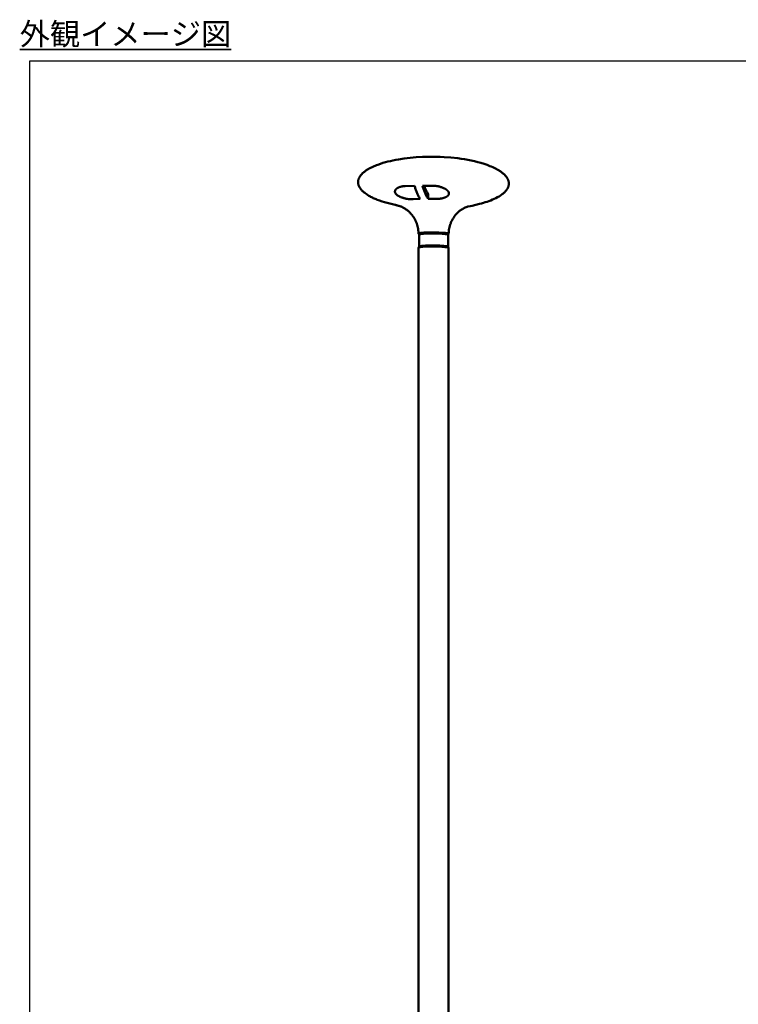
# Model space of a CAD drawing. Units: millimetres. Extents: x -4209 to 2419, y -2601 to 2350.
# Drawn here: x 1738 to 2079, y 1267 to 1733 of the extents above; entities that cross this region are included whole.
import ezdxf

# ---------------------------------------------------------------- set-up
doc = ezdxf.new("R2010")
doc.units = ezdxf.units.MM
doc.layers.add('AM_0', color=7, linetype='Continuous', lineweight=50)
doc.layers.add('AM_6', color=2, linetype='Continuous', lineweight=35)
doc.styles.get("Standard").update_dxf_attribs({"font": 'ISOCP.SHX', "bigfont": 'EXTFONT.SHX'})

msp = doc.modelspace()

# ---------------------------------------------------------------- linework, layer by layer
at = {"ltscale": 0.7}
msp.add_lwpolyline([(1742.789, 1713.748), (2419.301, 1713.748), (2419.301, 1064.948), (1742.789, 1064.948)], close=True, dxfattribs=at)
at = {"layer": 'AM_0'}
for points in [[(1906.522, 1648.311), (1906.081, 1648.504), (1905.644, 1648.704), (1905.211, 1648.913), (1904.781, 1649.129), (1904.355, 1649.353), (1903.934, 1649.585), (1903.516, 1649.824), (1903.104, 1650.071), (1902.664, 1650.351), (1902.229, 1650.647), (1901.801, 1650.958), (1901.591, 1651.119), (1901.384, 1651.283), (1901.181, 1651.451), (1900.981, 1651.623), (1900.786, 1651.798), (1900.596, 1651.977), (1900.411, 1652.159), (1900.232, 1652.344), (1900.058, 1652.533), (1899.891, 1652.725), (1899.731, 1652.921), (1899.578, 1653.12), (1899.433, 1653.322), (1899.364, 1653.425), (1899.296, 1653.528), (1899.231, 1653.632), (1899.168, 1653.737), (1899.107, 1653.842), (1899.049, 1653.948), (1898.993, 1654.056), (1898.939, 1654.163), (1898.887, 1654.272), (1898.839, 1654.382), (1898.792, 1654.492), (1898.749, 1654.603), (1898.708, 1654.715), (1898.669, 1654.827), (1898.634, 1654.94), (1898.601, 1655.054), (1898.571, 1655.169), (1898.544, 1655.285), (1898.52, 1655.401), (1898.499, 1655.518), (1898.481, 1655.635), (1898.467, 1655.754), (1898.455, 1655.873), (1898.447, 1655.993), (1898.442, 1656.113), (1898.44, 1656.235), (1898.444, 1656.388), (1898.454, 1656.541), (1898.468, 1656.695), (1898.487, 1656.848), (1898.511, 1657.001), (1898.541, 1657.153), (1898.575, 1657.304), (1898.614, 1657.455), (1898.658, 1657.604), (1898.707, 1657.751), (1898.76, 1657.897), (1898.818, 1658.04), (1898.881, 1658.181), (1898.948, 1658.32), (1899.019, 1658.456), (1899.094, 1658.59), (1899.192, 1658.757), (1899.295, 1658.922), (1899.404, 1659.084), (1899.517, 1659.245), (1899.636, 1659.403), (1899.759, 1659.559), (1899.887, 1659.712), (1900.019, 1659.864), (1900.156, 1660.013), (1900.296, 1660.159), (1900.439, 1660.303), (1900.586, 1660.445), (1900.737, 1660.585), (1900.89, 1660.722), (1901.205, 1660.989), (1901.431, 1661.17), (1901.664, 1661.349), (1901.903, 1661.525), (1902.147, 1661.697), (1902.396, 1661.866), (1902.651, 1662.032), (1903.174, 1662.355), (1903.714, 1662.666), (1904.27, 1662.965), (1904.838, 1663.252), (1905.418, 1663.527), (1906.007, 1663.791), (1906.603, 1664.043), (1907.203, 1664.283), (1907.806, 1664.512), (1909.014, 1664.937), (1910.207, 1665.318), (1911.37, 1665.657), (1912.541, 1665.968), (1913.735, 1666.259), (1914.934, 1666.526), (1916.251, 1666.792), (1917.574, 1667.033), (1920.23, 1667.444), (1923.126, 1667.793), (1926.031, 1668.047), (1928.943, 1668.212), (1931.859, 1668.293)], [(1931.859, 1668.293), (1933.691, 1668.301), (1935.526, 1668.277), (1937.36, 1668.22), (1939.19, 1668.129), (1942.429, 1667.887), (1945.652, 1667.536), (1947.239, 1667.32), (1948.834, 1667.072), (1950.43, 1666.792), (1952.022, 1666.478), (1953.6, 1666.129), (1955.16, 1665.743), (1956.693, 1665.321), (1958.193, 1664.86), (1959.565, 1664.396), (1960.244, 1664.144), (1960.919, 1663.879), (1961.588, 1663.6), (1962.251, 1663.309), (1962.908, 1663.004), (1965.288, 1661.715)], [(1965.288, 1661.715), (1965.532, 1661.562), (1965.773, 1661.404), (1966.011, 1661.242), (1966.247, 1661.076), (1966.48, 1660.905), (1966.709, 1660.731), (1966.936, 1660.552), (1967.159, 1660.37), (1967.472, 1660.098), (1967.624, 1659.958), (1967.774, 1659.816), (1967.92, 1659.672), (1968.063, 1659.526), (1968.202, 1659.377), (1968.338, 1659.226), (1968.469, 1659.072), (1968.597, 1658.917), (1968.719, 1658.759), (1968.837, 1658.599), (1968.951, 1658.437), (1969.059, 1658.273), (1969.161, 1658.106), (1969.258, 1657.938), (1969.333, 1657.804), (1969.404, 1657.667), (1969.47, 1657.528), (1969.532, 1657.386), (1969.59, 1657.242), (1969.643, 1657.096), (1969.692, 1656.949), (1969.736, 1656.799), (1969.775, 1656.649), (1969.809, 1656.497), (1969.838, 1656.344), (1969.862, 1656.191), (1969.881, 1656.038), (1969.896, 1655.884), (1969.905, 1655.73), (1969.909, 1655.577), (1969.908, 1655.456), (1969.903, 1655.336), (1969.894, 1655.216), (1969.883, 1655.098), (1969.868, 1654.98), (1969.85, 1654.863), (1969.83, 1654.747), (1969.806, 1654.631), (1969.779, 1654.516), (1969.749, 1654.403), (1969.717, 1654.289), (1969.681, 1654.177), (1969.643, 1654.066), (1969.602, 1653.955), (1969.559, 1653.845), (1969.513, 1653.736), (1969.464, 1653.628), (1969.413, 1653.52), (1969.36, 1653.414), (1969.304, 1653.308), (1969.245, 1653.203), (1969.185, 1653.099), (1969.122, 1652.995), (1969.057, 1652.893), (1968.99, 1652.791), (1968.921, 1652.69), (1968.777, 1652.491), (1968.625, 1652.295), (1968.466, 1652.103), (1968.299, 1651.914), (1968.127, 1651.729), (1967.948, 1651.547), (1967.764, 1651.369), (1967.575, 1651.194), (1967.381, 1651.023), (1967.182, 1650.855), (1966.98, 1650.691), (1966.774, 1650.531), (1966.565, 1650.374), (1966.139, 1650.072), (1965.706, 1649.784), (1965.268, 1649.512), (1964.891, 1649.29), (1964.509, 1649.076), (1963.753, 1648.68), (1962.97, 1648.302), (1962.162, 1647.942), (1961.333, 1647.601), (1960.484, 1647.277), (1959.62, 1646.97), (1958.742, 1646.68), (1957.853, 1646.407), (1956.957, 1646.149), (1956.055, 1645.907), (1954.249, 1645.469), (1952.455, 1645.09), (1950.698, 1644.766)], [(1927.858, 1648.253), (1924.55, 1648.15), (1924.238, 1648.142), (1923.925, 1648.141), (1923.613, 1648.147), (1923.3, 1648.159), (1922.988, 1648.178), (1922.676, 1648.203), (1922.366, 1648.235), (1921.774, 1648.314), (1921.493, 1648.358), (1921.213, 1648.408), (1920.934, 1648.464), (1920.655, 1648.524), (1920.378, 1648.589), (1920.103, 1648.66), (1919.829, 1648.735), (1919.574, 1648.81), (1919.321, 1648.891), (1919.07, 1648.978), (1918.821, 1649.072), (1918.575, 1649.172), (1918.331, 1649.277), (1918.091, 1649.389), (1917.853, 1649.507), (1917.693, 1649.594), (1917.508, 1649.695), (1917.417, 1649.75), (1917.328, 1649.806), (1917.24, 1649.864), (1917.153, 1649.925), (1917.067, 1649.988), (1916.983, 1650.052), (1916.9, 1650.119), (1916.819, 1650.187), (1916.74, 1650.257), (1916.662, 1650.329), (1916.586, 1650.403), (1916.512, 1650.478), (1916.44, 1650.555), (1916.37, 1650.633), (1916.313, 1650.705), (1916.286, 1650.741), (1916.26, 1650.777), (1916.234, 1650.813), (1916.21, 1650.849), (1916.187, 1650.886), (1916.164, 1650.922), (1916.143, 1650.958), (1916.122, 1650.995), (1916.103, 1651.031), (1916.084, 1651.068), (1916.066, 1651.104), (1916.049, 1651.141), (1916.034, 1651.177), (1916.019, 1651.214), (1916.005, 1651.25), (1915.992, 1651.287), (1915.98, 1651.323), (1915.969, 1651.36), (1915.958, 1651.397), (1915.949, 1651.433), (1915.941, 1651.47), (1915.934, 1651.506), (1915.927, 1651.543), (1915.922, 1651.579), (1915.917, 1651.616), (1915.913, 1651.652), (1915.911, 1651.689), (1915.909, 1651.725), (1915.908, 1651.761), (1915.909, 1651.798), (1915.91, 1651.837), (1915.912, 1651.876), (1915.916, 1651.916), (1915.92, 1651.955), (1915.926, 1651.994), (1915.933, 1652.033), (1915.94, 1652.071), (1915.949, 1652.11), (1915.959, 1652.148), (1915.97, 1652.187), (1915.983, 1652.225), (1915.996, 1652.263), (1916.01, 1652.301), (1916.026, 1652.339), (1916.042, 1652.376), (1916.06, 1652.414), (1916.078, 1652.451), (1916.098, 1652.488), (1916.118, 1652.524), (1916.14, 1652.561), (1916.163, 1652.597), (1916.186, 1652.634), (1916.211, 1652.669), (1916.237, 1652.705), (1916.264, 1652.74), (1916.291, 1652.776), (1916.32, 1652.811), (1916.35, 1652.845), (1916.38, 1652.88), (1916.412, 1652.914), (1916.444, 1652.948), (1916.478, 1652.981), (1916.523, 1653.025), (1916.562, 1653.06), (1916.601, 1653.095), (1916.642, 1653.13), (1916.684, 1653.164), (1916.77, 1653.232), (1916.861, 1653.298), (1916.955, 1653.362), (1917.054, 1653.425), (1917.156, 1653.486), (1917.262, 1653.545), (1917.372, 1653.602), (1917.485, 1653.658), (1917.602, 1653.712), (1917.722, 1653.763), (1917.846, 1653.813), (1917.973, 1653.861), (1918.103, 1653.907), (1918.237, 1653.95), (1918.373, 1653.992), (1918.512, 1654.031), (1918.653, 1654.068), (1918.797, 1654.102), (1918.944, 1654.135), (1919.094, 1654.165), (1919.4, 1654.219), (1919.714, 1654.263), (1920.037, 1654.298), (1920.367, 1654.323), (1920.703, 1654.34), (1925.247, 1654.461)], [(1925.247, 1654.461), (1925.431, 1653.765), (1925.547, 1653.364), (1925.672, 1652.962), (1925.804, 1652.563), (1925.944, 1652.167), (1926.092, 1651.772), (1926.247, 1651.383), (1926.409, 1650.996), (1926.578, 1650.617), (1926.754, 1650.241), (1926.919, 1649.905), (1927.123, 1649.511), (1927.315, 1649.159), (1927.515, 1648.811), (1927.686, 1648.527), (1927.858, 1648.253)], [(1929.019, 1654.509), (1933.839, 1654.506), (1934.21, 1654.498), (1934.581, 1654.481), (1934.952, 1654.455), (1935.322, 1654.419), (1935.683, 1654.375), (1936.044, 1654.321), (1936.402, 1654.257), (1936.759, 1654.184), (1937.085, 1654.109), (1937.409, 1654.024), (1937.73, 1653.929), (1938.049, 1653.825), (1938.364, 1653.71), (1938.675, 1653.586), (1938.982, 1653.453), (1939.284, 1653.31), (1939.367, 1653.269), (1939.599, 1653.144), (1939.714, 1653.078), (1939.827, 1653.01), (1939.939, 1652.94), (1940.05, 1652.868), (1940.159, 1652.793), (1940.267, 1652.717), (1940.358, 1652.649), (1940.447, 1652.579), (1940.535, 1652.506), (1940.621, 1652.432), (1940.704, 1652.354), (1940.786, 1652.275), (1940.865, 1652.194), (1940.943, 1652.11), (1941.004, 1652.038), (1941.062, 1651.966), (1941.117, 1651.894), (1941.168, 1651.821), (1941.192, 1651.785), (1941.215, 1651.748), (1941.237, 1651.712), (1941.258, 1651.675), (1941.279, 1651.639), (1941.298, 1651.602), (1941.317, 1651.566), (1941.335, 1651.529), (1941.351, 1651.493), (1941.367, 1651.456), (1941.382, 1651.419), (1941.396, 1651.383), (1941.409, 1651.346), (1941.421, 1651.31), (1941.432, 1651.273), (1941.442, 1651.237), (1941.451, 1651.2), (1941.459, 1651.164), (1941.466, 1651.127), (1941.472, 1651.091), (1941.477, 1651.054), (1941.482, 1651.018), (1941.485, 1650.982), (1941.487, 1650.945), (1941.488, 1650.91), (1941.487, 1650.874), (1941.486, 1650.838), (1941.484, 1650.801), (1941.481, 1650.765), (1941.477, 1650.729), (1941.472, 1650.693), (1941.466, 1650.656), (1941.459, 1650.62), (1941.452, 1650.584), (1941.443, 1650.548), (1941.434, 1650.512), (1941.423, 1650.477), (1941.412, 1650.441), (1941.399, 1650.406), (1941.386, 1650.372), (1941.372, 1650.337), (1941.357, 1650.303), (1941.341, 1650.27), (1941.325, 1650.236), (1941.307, 1650.204), (1941.289, 1650.171), (1941.27, 1650.14), (1941.25, 1650.109), (1941.23, 1650.078), (1941.209, 1650.048), (1941.187, 1650.019), (1941.165, 1649.991), (1941.141, 1649.963), (1941.118, 1649.935), (1941.093, 1649.909), (1941.027, 1649.838), (1940.983, 1649.793), (1940.911, 1649.728), (1940.836, 1649.664), (1940.76, 1649.603), (1940.683, 1649.542), (1940.604, 1649.484), (1940.523, 1649.428), (1940.441, 1649.374), (1940.358, 1649.321), (1940.273, 1649.271), (1940.188, 1649.223), (1940.101, 1649.177), (1940.013, 1649.133), (1939.924, 1649.091), (1939.834, 1649.052), (1939.744, 1649.015), (1939.421, 1648.894), (1939.188, 1648.814), (1938.952, 1648.74), (1938.714, 1648.673), (1938.474, 1648.612), (1938.233, 1648.557), (1937.991, 1648.509), (1937.748, 1648.467), (1937.431, 1648.419), (1937.113, 1648.378), (1936.794, 1648.344), (1936.474, 1648.317), (1936.154, 1648.298), (1935.833, 1648.285), (1935.512, 1648.279), (1935.192, 1648.281), (1933.815, 1648.295), (1931.612, 1648.299)], [(1929.019, 1654.509), (1929.201, 1653.812), (1929.317, 1653.411), (1929.441, 1653.01), (1929.572, 1652.611), (1929.712, 1652.214), (1929.858, 1651.82), (1930.012, 1651.43), (1930.173, 1651.043), (1930.341, 1650.664), (1930.515, 1650.287), (1930.68, 1649.951), (1930.882, 1649.557), (1931.073, 1649.205), (1931.272, 1648.858), (1931.442, 1648.573), (1931.612, 1648.299)], [(1929.774, 1654.513), (1929.983, 1653.952), (1930.116, 1653.621), (1930.258, 1653.286), (1930.407, 1652.954), (1930.561, 1652.63), (1930.721, 1652.308), (1930.885, 1651.997), (1931.055, 1651.689), (1931.215, 1651.413), (1931.374, 1651.15)], [(1906.522, 1648.311), (1907.032, 1648.096), (1907.556, 1647.886), (1908.645, 1647.48), (1909.784, 1647.094), (1910.97, 1646.731), (1912.196, 1646.39), (1913.459, 1646.071), (1914.752, 1645.776), (1916.072, 1645.505)], [(1931.612, 1648.299), (1931.641, 1650.162), (1931.641, 1650.207), (1931.641, 1650.252), (1931.639, 1650.298), (1931.636, 1650.343), (1931.632, 1650.388), (1931.627, 1650.433), (1931.621, 1650.478), (1931.614, 1650.523), (1931.605, 1650.568), (1931.596, 1650.612), (1931.585, 1650.656), (1931.573, 1650.7), (1931.56, 1650.744), (1931.546, 1650.787), (1931.531, 1650.829), (1931.515, 1650.871), (1931.5, 1650.907), (1931.484, 1650.943), (1931.468, 1650.979), (1931.451, 1651.014), (1931.433, 1651.049), (1931.414, 1651.083), (1931.394, 1651.117), (1931.374, 1651.15)], [(1916.072, 1645.505), (1916.136, 1645.478), (1916.205, 1645.451), (1916.278, 1645.424), (1916.355, 1645.397), (1916.524, 1645.342), (1916.71, 1645.288), (1916.913, 1645.235), (1917.134, 1645.181), (1917.628, 1645.078)], [(1918.903, 1644.623), (1918.748, 1644.691), (1918.592, 1644.756), (1918.434, 1644.818), (1918.275, 1644.877), (1918.115, 1644.932), (1917.954, 1644.984), (1917.791, 1645.033), (1917.628, 1645.078)], [(1927.073, 1631.85), (1927.07, 1632.153), (1927.06, 1632.457), (1927.043, 1632.762), (1927.02, 1633.067), (1926.99, 1633.372), (1926.953, 1633.677), (1926.91, 1633.982), (1926.86, 1634.287), (1926.803, 1634.592), (1926.739, 1634.895), (1926.669, 1635.198), (1926.592, 1635.499), (1926.508, 1635.799), (1926.418, 1636.097), (1926.321, 1636.393), (1926.217, 1636.687), (1926.107, 1636.978), (1925.991, 1637.267), (1925.869, 1637.554), (1925.74, 1637.837), (1925.605, 1638.117), (1925.465, 1638.394), (1925.318, 1638.668), (1925.166, 1638.937), (1925.008, 1639.203), (1924.845, 1639.464), (1924.677, 1639.722), (1924.503, 1639.975), (1924.325, 1640.223), (1924.142, 1640.467), (1923.954, 1640.706), (1923.762, 1640.941), (1923.514, 1641.231), (1923.257, 1641.514), (1922.991, 1641.791), (1922.717, 1642.061), (1922.435, 1642.323), (1922.146, 1642.577), (1921.848, 1642.823), (1921.544, 1643.061), (1921.233, 1643.289), (1920.916, 1643.509), (1920.593, 1643.719), (1920.264, 1643.92), (1919.93, 1644.111), (1919.592, 1644.292), (1919.249, 1644.463), (1918.903, 1644.623)], [(1950.795, 1644.785), (1950.691, 1644.759), (1950.587, 1644.731), (1950.381, 1644.671), (1950.177, 1644.604), (1949.974, 1644.532), (1949.766, 1644.453), (1949.559, 1644.369), (1949.354, 1644.282), (1949.151, 1644.19), (1948.943, 1644.092), (1948.737, 1643.99), (1948.534, 1643.884), (1948.332, 1643.774), (1948.132, 1643.661), (1947.935, 1643.544), (1947.739, 1643.423), (1947.546, 1643.299), (1947.346, 1643.166), (1947.149, 1643.028), (1946.954, 1642.888), (1946.761, 1642.743), (1946.572, 1642.596), (1946.385, 1642.444), (1946.2, 1642.29), (1946.019, 1642.132), (1945.84, 1641.971), (1945.664, 1641.807), (1945.492, 1641.64), (1945.322, 1641.47), (1945.155, 1641.296), (1944.991, 1641.12), (1944.673, 1640.76), (1944.481, 1640.528), (1944.293, 1640.292), (1944.11, 1640.051), (1943.932, 1639.805), (1943.759, 1639.554), (1943.591, 1639.299), (1943.428, 1639.04), (1943.27, 1638.777), (1943.118, 1638.51), (1942.971, 1638.239), (1942.831, 1637.964), (1942.696, 1637.687), (1942.568, 1637.406), (1942.445, 1637.121), (1942.329, 1636.835), (1942.219, 1636.545), (1942.116, 1636.253), (1942.019, 1635.96), (1941.929, 1635.664), (1941.845, 1635.366), (1941.768, 1635.067), (1941.698, 1634.767), (1941.634, 1634.465), (1941.578, 1634.163), (1941.528, 1633.861), (1941.485, 1633.557), (1941.448, 1633.254), (1941.418, 1632.951), (1941.395, 1632.648), (1941.379, 1632.346), (1941.369, 1632.044), (1941.366, 1631.744)], [(1932.695, 1632.426), (1931.283, 1632.395), (1930.51, 1632.368), (1929.738, 1632.323), (1928.966, 1632.26), (1928.197, 1632.179), (1927.895, 1632.134), (1927.761, 1632.111), (1927.638, 1632.087), (1927.527, 1632.063), (1927.428, 1632.038), (1927.383, 1632.025), (1927.341, 1632.013), (1927.302, 1632), (1927.266, 1631.987), (1927.233, 1631.974), (1927.218, 1631.968), (1927.204, 1631.961), (1927.19, 1631.955), (1927.177, 1631.948), (1927.165, 1631.942), (1927.154, 1631.936), (1927.143, 1631.929), (1927.138, 1631.926), (1927.133, 1631.922), (1927.128, 1631.919), (1927.124, 1631.916), (1927.12, 1631.913), (1927.116, 1631.909), (1927.112, 1631.906), (1927.108, 1631.903), (1927.105, 1631.9), (1927.101, 1631.896), (1927.098, 1631.893), (1927.095, 1631.89), (1927.093, 1631.887), (1927.091, 1631.885), (1927.09, 1631.883), (1927.089, 1631.882), (1927.088, 1631.88), (1927.087, 1631.878), (1927.085, 1631.877), (1927.084, 1631.875), (1927.083, 1631.874), (1927.082, 1631.872), (1927.082, 1631.87), (1927.081, 1631.869), (1927.08, 1631.867), (1927.079, 1631.865), (1927.079, 1631.864), (1927.078, 1631.862), (1927.077, 1631.861), (1927.077, 1631.859), (1927.076, 1631.857), (1927.076, 1631.856), (1927.075, 1631.854), (1927.075, 1631.852), (1927.075, 1631.851), (1927.074, 1631.849), (1927.074, 1631.848), (1927.074, 1631.846), (1927.074, 1631.844), (1927.073, 1631.843), (1927.073, 1631.841), (1927.073, 1631.839), (1927.073, 1631.838), (1927.073, 1631.836), (1927.074, 1631.835), (1927.074, 1631.833), (1927.074, 1631.831), (1927.074, 1631.83), (1927.074, 1631.828), (1927.075, 1631.827), (1927.075, 1631.825), (1927.076, 1631.823), (1927.076, 1631.822), (1927.077, 1631.82), (1927.077, 1631.818), (1927.078, 1631.817), (1927.078, 1631.815), (1927.079, 1631.814), (1927.08, 1631.812), (1927.08, 1631.81), (1927.081, 1631.809), (1927.082, 1631.807), (1927.083, 1631.806), (1927.084, 1631.804), (1927.085, 1631.802), (1927.086, 1631.801), (1927.087, 1631.799), (1927.088, 1631.798), (1927.089, 1631.796), (1927.092, 1631.793), (1927.094, 1631.79), (1927.097, 1631.786), (1927.1, 1631.783), (1927.103, 1631.78)], [(1927.414, 1631.469), (1927.103, 1631.78)], [(1927.312, 1631.364), (1927.312, 1631.366), (1927.312, 1631.368), (1927.312, 1631.369), (1927.312, 1631.371), (1927.313, 1631.373), (1927.313, 1631.374), (1927.313, 1631.376), (1927.314, 1631.378), (1927.314, 1631.379), (1927.315, 1631.381), (1927.315, 1631.382), (1927.316, 1631.384), (1927.316, 1631.386), (1927.317, 1631.387), (1927.318, 1631.389), (1927.319, 1631.391), (1927.319, 1631.392), (1927.32, 1631.394), (1927.321, 1631.395), (1927.322, 1631.397), (1927.323, 1631.399), (1927.324, 1631.4), (1927.325, 1631.402), (1927.326, 1631.403), (1927.328, 1631.405), (1927.329, 1631.407), (1927.33, 1631.408), (1927.332, 1631.41), (1927.334, 1631.413), (1927.337, 1631.416), (1927.341, 1631.42), (1927.344, 1631.423), (1927.347, 1631.426), (1927.351, 1631.429), (1927.355, 1631.432), (1927.359, 1631.435), (1927.363, 1631.439), (1927.368, 1631.442), (1927.372, 1631.445), (1927.377, 1631.448), (1927.387, 1631.454), (1927.398, 1631.461), (1927.41, 1631.467), (1927.422, 1631.473), (1927.435, 1631.479), (1927.449, 1631.485), (1927.463, 1631.492), (1927.494, 1631.504), (1927.527, 1631.516), (1927.563, 1631.528), (1927.601, 1631.539), (1927.642, 1631.551), (1927.685, 1631.562), (1927.779, 1631.585), (1927.881, 1631.607), (1927.992, 1631.628), (1928.111, 1631.648), (1928.37, 1631.687), (1928.654, 1631.722), (1929.045, 1631.763), (1929.493, 1631.801), (1930.556, 1631.866), (1931.809, 1631.912), (1933.19, 1631.932), (1934.616, 1631.926), (1935.996, 1631.895), (1937.252, 1631.842), (1938.333, 1631.774), (1938.904, 1631.726), (1939.441, 1631.672), (1939.926, 1631.61), (1940.146, 1631.578), (1940.346, 1631.543), (1940.527, 1631.508), (1940.609, 1631.49), (1940.686, 1631.472), (1940.757, 1631.453), (1940.822, 1631.434), (1940.881, 1631.416), (1940.909, 1631.406), (1940.934, 1631.397), (1940.958, 1631.387), (1940.981, 1631.377), (1941.002, 1631.368), (1941.021, 1631.358), (1941.03, 1631.353), (1941.039, 1631.349), (1941.047, 1631.344), (1941.055, 1631.339), (1941.063, 1631.334), (1941.07, 1631.329), (1941.076, 1631.325), (1941.083, 1631.32), (1941.089, 1631.315), (1941.091, 1631.312), (1941.094, 1631.31), (1941.097, 1631.308), (1941.099, 1631.305), (1941.101, 1631.303), (1941.104, 1631.3), (1941.106, 1631.298), (1941.108, 1631.296), (1941.11, 1631.293), (1941.112, 1631.291), (1941.113, 1631.288), (1941.115, 1631.286), (1941.117, 1631.284), (1941.118, 1631.281), (1941.119, 1631.279), (1941.121, 1631.276), (1941.122, 1631.274), (1941.123, 1631.272), (1941.124, 1631.269), (1941.125, 1631.267), (1941.125, 1631.264), (1941.126, 1631.262), (1941.127, 1631.26), (1941.127, 1631.257), (1941.127, 1631.255), (1941.128, 1631.252), (1941.128, 1631.25), (1941.128, 1631.248), (1941.128, 1631.245), (1941.128, 1631.243)], [(1927.312, 1625.67), (1927.312, 1631.363)], [(1941.206, 1631.858), (1941.187, 1631.866), (1941.167, 1631.874), (1941.123, 1631.89), (1941.075, 1631.906), (1941.023, 1631.922), (1940.967, 1631.937), (1940.907, 1631.953), (1940.776, 1631.983), (1940.629, 1632.013), (1940.466, 1632.043), (1940.098, 1632.1), (1939.673, 1632.154), (1939.195, 1632.204), (1938.091, 1632.293), (1936.743, 1632.364), (1935.394, 1632.41), (1934.044, 1632.43), (1932.695, 1632.426)], [(1941.336, 1631.662), (1941.026, 1631.356)], [(1941.128, 1631.243), (1941.128, 1625.583)], [(1941.336, 1631.662), (1941.339, 1631.665), (1941.342, 1631.668), (1941.345, 1631.671), (1941.347, 1631.674), (1941.35, 1631.677), (1941.352, 1631.68), (1941.353, 1631.681), (1941.354, 1631.683), (1941.355, 1631.685), (1941.356, 1631.686), (1941.357, 1631.688), (1941.357, 1631.689), (1941.358, 1631.691), (1941.359, 1631.692), (1941.36, 1631.694), (1941.36, 1631.695), (1941.361, 1631.697), (1941.362, 1631.698), (1941.362, 1631.7), (1941.363, 1631.701), (1941.363, 1631.703), (1941.364, 1631.704), (1941.364, 1631.706), (1941.364, 1631.707), (1941.365, 1631.709), (1941.365, 1631.71), (1941.365, 1631.712), (1941.365, 1631.714), (1941.366, 1631.715), (1941.366, 1631.717), (1941.366, 1631.718), (1941.366, 1631.72), (1941.366, 1631.721), (1941.366, 1631.723), (1941.366, 1631.724), (1941.366, 1631.726), (1941.365, 1631.727), (1941.365, 1631.729), (1941.365, 1631.73), (1941.365, 1631.732), (1941.364, 1631.733), (1941.364, 1631.735), (1941.364, 1631.737), (1941.363, 1631.738), (1941.363, 1631.74), (1941.362, 1631.741), (1941.362, 1631.743), (1941.361, 1631.744), (1941.36, 1631.746), (1941.36, 1631.747), (1941.359, 1631.749), (1941.358, 1631.75), (1941.357, 1631.752), (1941.357, 1631.753), (1941.356, 1631.755), (1941.355, 1631.757), (1941.354, 1631.758), (1941.353, 1631.76), (1941.352, 1631.761), (1941.351, 1631.763), (1941.349, 1631.766), (1941.346, 1631.769), (1941.343, 1631.772), (1941.341, 1631.775), (1941.338, 1631.778), (1941.335, 1631.781), (1941.332, 1631.784), (1941.328, 1631.787), (1941.325, 1631.79), (1941.321, 1631.793), (1941.317, 1631.797), (1941.313, 1631.8), (1941.309, 1631.803), (1941.3, 1631.809), (1941.29, 1631.815), (1941.28, 1631.821), (1941.27, 1631.827), (1941.258, 1631.834), (1941.246, 1631.84), (1941.233, 1631.846), (1941.22, 1631.852), (1941.206, 1631.858)], [(1927.073, 1482.833), (1927.073, 1625.196)], [(1927.074, 1625.204), (1927.074, 1625.205), (1927.074, 1625.206), (1927.075, 1625.207), (1927.075, 1625.209), (1927.075, 1625.21), (1927.076, 1625.211), (1927.076, 1625.212), (1927.076, 1625.214)], [(1927.087, 1625.234), (1927.085, 1625.231), (1927.083, 1625.229), (1927.083, 1625.228), (1927.082, 1625.226), (1927.081, 1625.225), (1927.081, 1625.224), (1927.08, 1625.222), (1927.079, 1625.221), (1927.079, 1625.22), (1927.078, 1625.219), (1927.078, 1625.217), (1927.077, 1625.216), (1927.077, 1625.215), (1927.076, 1625.214)], [(1927.087, 1625.234), (1927.089, 1625.237), (1927.091, 1625.239), (1927.093, 1625.242), (1927.095, 1625.244)], [(1927.183, 1625.304), (1927.177, 1625.302), (1927.171, 1625.299), (1927.165, 1625.296), (1927.159, 1625.292), (1927.153, 1625.289), (1927.147, 1625.286), (1927.142, 1625.282), (1927.136, 1625.278), (1927.131, 1625.275), (1927.125, 1625.271), (1927.12, 1625.266), (1927.115, 1625.262), (1927.11, 1625.258), (1927.105, 1625.253), (1927.1, 1625.249), (1927.095, 1625.244)], [(1927.116, 1625.265), (1927.569, 1625.711)], [(1927.183, 1625.304), (1927.196, 1625.311), (1927.211, 1625.317), (1927.226, 1625.324), (1927.242, 1625.33), (1927.276, 1625.343), (1927.313, 1625.355)], [(1927.417, 1625.561), (1927.402, 1625.569), (1927.394, 1625.573), (1927.387, 1625.577), (1927.381, 1625.582), (1927.374, 1625.586), (1927.368, 1625.59), (1927.363, 1625.594), (1927.357, 1625.598), (1927.352, 1625.602), (1927.347, 1625.606), (1927.343, 1625.61), (1927.341, 1625.612), (1927.339, 1625.614), (1927.337, 1625.616), (1927.335, 1625.618), (1927.333, 1625.62), (1927.331, 1625.622), (1927.329, 1625.624), (1927.328, 1625.626), (1927.326, 1625.628), (1927.325, 1625.63), (1927.324, 1625.632), (1927.322, 1625.634), (1927.321, 1625.636), (1927.32, 1625.638), (1927.319, 1625.64), (1927.318, 1625.643), (1927.317, 1625.645), (1927.316, 1625.647), (1927.315, 1625.649), (1927.315, 1625.651), (1927.314, 1625.653), (1927.313, 1625.655), (1927.313, 1625.657), (1927.313, 1625.659), (1927.312, 1625.661), (1927.312, 1625.663), (1927.312, 1625.665), (1927.312, 1625.667), (1927.312, 1625.669), (1927.312, 1625.671), (1927.312, 1625.673), (1927.312, 1625.675), (1927.312, 1625.677), (1927.313, 1625.679), (1927.313, 1625.681), (1927.314, 1625.683), (1927.314, 1625.685), (1927.315, 1625.687), (1927.316, 1625.689), (1927.317, 1625.691), (1927.317, 1625.693), (1927.318, 1625.695), (1927.319, 1625.697), (1927.321, 1625.699), (1927.322, 1625.701), (1927.323, 1625.703), (1927.324, 1625.705), (1927.326, 1625.707), (1927.327, 1625.709), (1927.329, 1625.711), (1927.33, 1625.713), (1927.332, 1625.715), (1927.334, 1625.717), (1927.336, 1625.719), (1927.338, 1625.721), (1927.34, 1625.723), (1927.342, 1625.725), (1927.344, 1625.727), (1927.348, 1625.731), (1927.353, 1625.735), (1927.358, 1625.738), (1927.364, 1625.742), (1927.369, 1625.746), (1927.375, 1625.75), (1927.382, 1625.754), (1927.388, 1625.758), (1927.395, 1625.762), (1927.409, 1625.769), (1927.425, 1625.777), (1927.441, 1625.785), (1927.459, 1625.792), (1927.478, 1625.8), (1927.498, 1625.807), (1927.519, 1625.815), (1927.564, 1625.829), (1927.613, 1625.844), (1927.666, 1625.858), (1927.723, 1625.872), (1927.848, 1625.899), (1927.986, 1625.925), (1928.137, 1625.95), (1928.299, 1625.974), (1928.654, 1626.018), (1929.045, 1626.058), (1929.493, 1626.095), (1930.556, 1626.159), (1931.809, 1626.203), (1933.19, 1626.223), (1934.616, 1626.218), (1935.996, 1626.187), (1937.252, 1626.136), (1938.333, 1626.069), (1938.999, 1626.014), (1939.614, 1625.949), (1939.894, 1625.914), (1940.152, 1625.877), (1940.384, 1625.838), (1940.589, 1625.797), (1940.68, 1625.776), (1940.763, 1625.755), (1940.838, 1625.733), (1940.873, 1625.723), (1940.905, 1625.712), (1940.935, 1625.701), (1940.963, 1625.69), (1940.989, 1625.679), (1941.001, 1625.674), (1941.013, 1625.668), (1941.024, 1625.663), (1941.034, 1625.657), (1941.044, 1625.652), (1941.054, 1625.646), (1941.062, 1625.641), (1941.071, 1625.635), (1941.078, 1625.63), (1941.082, 1625.627), (1941.086, 1625.624), (1941.089, 1625.621), (1941.092, 1625.618), (1941.095, 1625.616), (1941.098, 1625.613), (1941.101, 1625.61), (1941.104, 1625.607), (1941.106, 1625.605), (1941.109, 1625.602), (1941.111, 1625.599), (1941.113, 1625.596), (1941.115, 1625.594), (1941.117, 1625.591), (1941.118, 1625.588), (1941.12, 1625.585), (1941.121, 1625.583), (1941.123, 1625.58), (1941.124, 1625.577), (1941.125, 1625.574), (1941.126, 1625.572), (1941.126, 1625.569), (1941.127, 1625.566), (1941.127, 1625.564), (1941.128, 1625.561), (1941.128, 1625.558), (1941.128, 1625.555), (1941.128, 1625.553), (1941.127, 1625.55), (1941.127, 1625.547), (1941.126, 1625.544), (1941.126, 1625.542), (1941.125, 1625.539), (1941.124, 1625.536), (1941.123, 1625.534), (1941.122, 1625.531), (1941.12, 1625.528), (1941.119, 1625.525), (1941.117, 1625.523), (1941.115, 1625.52), (1941.114, 1625.517), (1941.112, 1625.515), (1941.109, 1625.512), (1941.107, 1625.509), (1941.105, 1625.507), (1941.102, 1625.504), (1941.099, 1625.501), (1941.096, 1625.499), (1941.093, 1625.496), (1941.09, 1625.493), (1941.087, 1625.491), (1941.084, 1625.488), (1941.08, 1625.485), (1941.077, 1625.483), (1941.069, 1625.477), (1941.061, 1625.472), (1941.052, 1625.467), (1941.043, 1625.462), (1941.033, 1625.456), (1941.023, 1625.451)], [(1927.338, 1625.363), (1927.313, 1625.355)], [(1927.338, 1625.363), (1927.382, 1625.376), (1927.43, 1625.389), (1927.536, 1625.415)], [(1927.559, 1625.42), (1927.536, 1625.415)], [(1927.55, 1625.672), (1927.551, 1625.673), (1927.551, 1625.674), (1927.551, 1625.675), (1927.551, 1625.676), (1927.551, 1625.677), (1927.551, 1625.678), (1927.552, 1625.68), (1927.552, 1625.682), (1927.553, 1625.683), (1927.554, 1625.685), (1927.554, 1625.687), (1927.555, 1625.689), (1927.556, 1625.691), (1927.557, 1625.693), (1927.558, 1625.695), (1927.559, 1625.697), (1927.56, 1625.699), (1927.561, 1625.7), (1927.563, 1625.702)], [(1927.559, 1625.42), (1927.65, 1625.439), (1927.75, 1625.457)], [(1927.652, 1625.768), (1927.647, 1625.765), (1927.641, 1625.763), (1927.635, 1625.76), (1927.63, 1625.757), (1927.624, 1625.754), (1927.619, 1625.75), (1927.613, 1625.747), (1927.608, 1625.743), (1927.603, 1625.74), (1927.598, 1625.736), (1927.593, 1625.732), (1927.588, 1625.728), (1927.583, 1625.724), (1927.578, 1625.719), (1927.574, 1625.715), (1927.569, 1625.711)], [(1927.652, 1625.768), (1927.664, 1625.774), (1927.677, 1625.779), (1927.69, 1625.785), (1927.704, 1625.79)], [(1927.8, 1625.824), (1927.774, 1625.816), (1927.749, 1625.807), (1927.726, 1625.799), (1927.704, 1625.79)], [(1927.888, 1625.481), (1927.75, 1625.457)], [(1927.8, 1625.824), (1927.838, 1625.835), (1927.879, 1625.846)], [(1927.846, 1625.474), (1928.014, 1625.5), (1928.197, 1625.525)], [(1928.011, 1625.877), (1927.942, 1625.862), (1927.879, 1625.846)], [(1928.011, 1625.877), (1928.113, 1625.898)], [(1928.279, 1625.928), (1928.113, 1625.898)], [(1929.115, 1625.62), (1928.656, 1625.578), (1928.197, 1625.525)], [(1928.279, 1625.928), (1928.599, 1625.975)], [(1928.599, 1625.975), (1929.246, 1626.042), (1929.894, 1626.096), (1930.544, 1626.136), (1931.193, 1626.161), (1932.797, 1626.199)], [(1929.115, 1625.62), (1930.226, 1625.692)], [(1931.352, 1625.738), (1930.226, 1625.692)], [(1931.352, 1625.738), (1931.446, 1625.74)], [(1935.379, 1625.75), (1932.695, 1625.765), (1931.446, 1625.74)], [(1932.797, 1626.199), (1935.302, 1626.184)], [(1936.311, 1626.154), (1935.302, 1626.184)], [(1935.379, 1625.75), (1936.736, 1625.707), (1938.091, 1625.636), (1939.195, 1625.55)], [(1936.311, 1626.154), (1936.604, 1626.143)], [(1939.36, 1625.946), (1938.5, 1626.029), (1937.552, 1626.095), (1936.604, 1626.143)], [(1940.161, 1625.44), (1939.679, 1625.5), (1939.195, 1625.549)], [(1939.36, 1625.946), (1939.732, 1625.899), (1940.102, 1625.842)], [(1940.603, 1625.731), (1940.479, 1625.764), (1940.354, 1625.794), (1940.228, 1625.82), (1940.102, 1625.842)], [(1940.161, 1625.44), (1940.466, 1625.393)], [(1940.687, 1625.353), (1940.466, 1625.393)], [(1940.603, 1625.731), (1940.642, 1625.719), (1940.678, 1625.707), (1940.71, 1625.695), (1940.74, 1625.683)], [(1940.687, 1625.353), (1940.776, 1625.335)], [(1940.768, 1625.671), (1940.754, 1625.677), (1940.74, 1625.683)], [(1940.768, 1625.671), (1940.779, 1625.666), (1940.789, 1625.661), (1940.798, 1625.656), (1940.808, 1625.651), (1940.817, 1625.646), (1940.825, 1625.64), (1940.833, 1625.635), (1940.84, 1625.63)], [(1941.365, 1625.068), (1941.365, 1625.07), (1941.365, 1625.071), (1941.365, 1625.072), (1941.365, 1625.073), (1941.366, 1625.074), (1941.366, 1625.075), (1941.366, 1625.077), (1941.366, 1625.078), (1941.366, 1625.079), (1941.366, 1625.08), (1941.366, 1625.081), (1941.366, 1625.082), (1941.366, 1625.084), (1941.366, 1625.085), (1941.366, 1625.086), (1941.365, 1625.087), (1941.365, 1625.088), (1941.365, 1625.089), (1941.365, 1625.091), (1941.365, 1625.092), (1941.364, 1625.093), (1941.364, 1625.094), (1941.364, 1625.095), (1941.364, 1625.096), (1941.363, 1625.098), (1941.363, 1625.099), (1941.362, 1625.1), (1941.362, 1625.101), (1941.361, 1625.102), (1941.361, 1625.103), (1941.36, 1625.106), (1941.359, 1625.108), (1941.358, 1625.11), (1941.356, 1625.113), (1941.355, 1625.115), (1941.353, 1625.117), (1941.352, 1625.12), (1941.35, 1625.122), (1941.348, 1625.124), (1941.347, 1625.127), (1941.345, 1625.129), (1941.343, 1625.131), (1941.34, 1625.133), (1941.338, 1625.136), (1941.336, 1625.138), (1941.333, 1625.14), (1941.331, 1625.143), (1941.326, 1625.147), (1941.32, 1625.152), (1941.314, 1625.156), (1941.308, 1625.161), (1941.301, 1625.165), (1941.294, 1625.17), (1941.287, 1625.174), (1941.279, 1625.179), (1941.271, 1625.183), (1941.263, 1625.188), (1941.245, 1625.196), (1941.226, 1625.205), (1941.206, 1625.214), (1941.154, 1625.233), (1941.101, 1625.251), (1941.047, 1625.268), (1940.994, 1625.284), (1940.94, 1625.299), (1940.885, 1625.312), (1940.831, 1625.324), (1940.776, 1625.335)], [(1940.864, 1625.61), (1940.861, 1625.613), (1940.859, 1625.615), (1940.856, 1625.618), (1940.853, 1625.62), (1940.85, 1625.623), (1940.847, 1625.625), (1940.84, 1625.63)], [(1940.864, 1625.61), (1941.315, 1625.159)], [(1941.362, 1625.059), (1941.361, 1625.057), (1941.361, 1625.056), (1941.36, 1625.055), (1941.359, 1625.054), (1941.359, 1625.052), (1941.358, 1625.051), (1941.357, 1625.05), (1941.357, 1625.048), (1941.355, 1625.046), (1941.354, 1625.043), (1941.352, 1625.041), (1941.35, 1625.038)], [(1941.366, 1625.068), (1941.366, 1482.796)], [(1927.073, 1174.252), (1927.073, 1482.822)], [(1941.366, 1482.785), (1941.366, 1174.373)]]:
    msp.add_lwpolyline(points, dxfattribs=at)

# ---------------------------------------------------------------- texts
at = {"layer": 'AM_6', "ltscale": 0.7, "insert": (1788.166, 1721.195), "char_height": 10.5, "attachment_point": 8}
msp.add_mtext_dynamic_manual_height_columns('{\\L外観イメージ図}', width=126.34497, gutter_width=17.5, heights=[0], dxfattribs=at)

doc.saveas('drawing.dxf')
